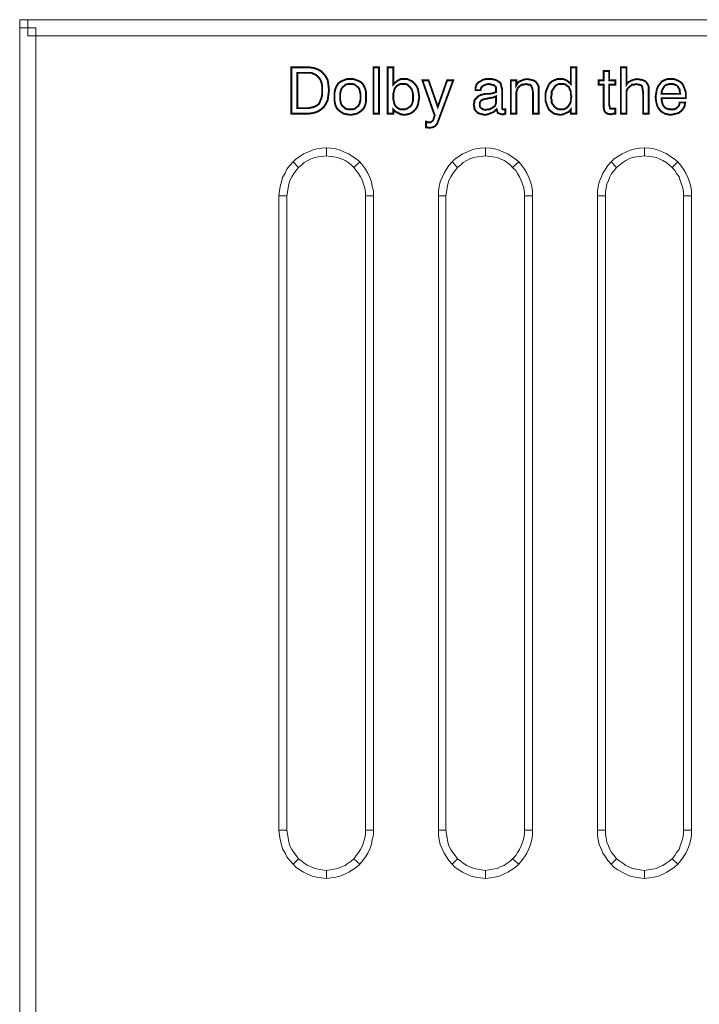
# Model space of a CAD drawing. Units: inches. Extents: x 2 to 438, y 2 to 88.
# Drawn here: x 2 to 32, y 45 to 88 of the extents above; entities that cross this region are included whole.
import ezdxf

# ---------------------------------------------------------------- set-up
doc = ezdxf.new("R2010")
doc.units = ezdxf.units.IN
doc.header["$MEASUREMENT"] = 0

msp = doc.modelspace()

# ---------------------------------------------------------------- linework, layer by layer
at = {"color": 7, "lineweight": 20}
for points in [[(2.466, 88.106), (2.466, 88.46), (2.819, 88.46), (2.819, 88.106), (2.466, 88.106), (2.466, 88.106)], [(2.466, 88.106), (2.466, 88.46), (2.819, 88.46), (2.819, 88.106), (2.466, 88.106), (2.466, 88.106)], [(2.466, 88.106), (2.466, 88.46), (2.819, 88.46), (2.819, 88.106), (2.466, 88.106), (2.466, 88.106)], [(2.466, 88.106), (2.466, 88.46), (2.819, 88.46), (2.819, 88.106), (2.466, 88.106), (2.466, 88.106)], [(2.466, 88.106), (2.466, 88.46), (2.819, 88.46), (2.819, 88.106), (2.466, 88.106), (2.466, 88.106)], [(437.316, 87.752), (2.819, 87.752), (2.819, 88.46), (437.316, 88.46), (437.316, 87.752), (437.316, 87.752)], [(437.316, 87.752), (2.819, 87.752), (2.819, 88.46), (437.316, 88.46), (437.316, 87.752), (437.316, 87.752)], [(437.316, 87.752), (2.819, 87.752), (2.819, 88.46), (437.316, 88.46), (437.316, 87.752), (437.316, 87.752)], [(437.316, 87.752), (2.819, 87.752), (2.819, 88.46), (437.316, 88.46), (437.316, 87.752), (437.316, 87.752)], [(437.316, 87.752), (2.819, 87.752), (2.819, 88.46), (437.316, 88.46), (437.316, 87.752), (437.316, 87.752)], [(3.173, 88.106), (3.173, 2.181), (2.466, 2.181), (2.466, 88.106), (3.173, 88.106), (3.173, 88.106)], [(3.173, 88.106), (3.173, 2.181), (2.466, 2.181), (2.466, 88.106), (3.173, 88.106), (3.173, 88.106)], [(3.173, 88.106), (3.173, 2.181), (2.466, 2.181), (2.466, 88.106), (3.173, 88.106), (3.173, 88.106)], [(3.173, 88.106), (3.173, 2.181), (2.466, 2.181), (2.466, 88.106), (3.173, 88.106), (3.173, 88.106)], [(3.173, 88.106), (3.173, 2.181), (2.466, 2.181), (2.466, 88.106), (3.173, 88.106), (3.173, 88.106)], [(14.407, 84.325), (14.407, 86.365), (15.196, 86.365), (15.386, 86.338), (15.549, 86.284), (15.712, 86.202), (15.821, 86.093), (15.93, 85.957), (16.012, 85.794), (16.039, 85.604), (16.066, 85.359), (16.039, 85.141), (16.012, 84.924), (15.93, 84.76), (15.821, 84.597), (15.685, 84.488), (15.549, 84.407), (15.359, 84.352), (15.168, 84.325), (14.407, 84.325), (14.407, 84.325)], [(18.024, 84.325), (18.024, 86.365), (18.269, 86.365), (18.269, 84.325), (18.024, 84.325), (18.024, 84.325)], [(18.65, 84.325), (18.65, 86.365), (18.895, 86.365), (18.895, 85.604), (19.004, 85.712), (19.112, 85.794), (19.221, 85.848), (19.384, 85.848), (19.52, 85.848), (19.629, 85.794), (19.738, 85.74), (19.847, 85.631), (19.928, 85.522), (19.983, 85.386), (20.01, 85.223), (20.037, 85.06), (20.01, 84.896), (19.983, 84.733), (19.928, 84.597), (19.847, 84.488), (19.765, 84.407), (19.629, 84.325), (19.52, 84.298), (19.384, 84.271), (19.221, 84.298), (19.112, 84.352), (19.004, 84.407), (18.895, 84.516), (18.895, 84.325), (18.65, 84.325), (18.65, 84.325)], [(26.946, 86.365), (26.946, 84.325), (26.701, 84.325), (26.701, 84.516), (26.62, 84.407), (26.484, 84.352), (26.375, 84.298), (26.239, 84.271), (26.103, 84.298), (25.967, 84.325), (25.858, 84.407), (25.749, 84.488), (25.695, 84.597), (25.64, 84.733), (25.586, 84.896), (25.586, 85.06), (25.586, 85.223), (25.64, 85.386), (25.695, 85.522), (25.749, 85.631), (25.858, 85.74), (25.967, 85.794), (26.103, 85.848), (26.239, 85.848), (26.375, 85.848), (26.511, 85.794), (26.62, 85.712), (26.701, 85.631), (26.701, 86.365), (26.946, 86.365), (26.946, 86.365)], [(28.388, 84.706), (28.415, 84.624), (28.415, 84.57), (28.469, 84.543), (28.524, 84.543), (28.551, 84.543), (28.578, 84.543), (28.632, 84.543), (28.66, 84.543), (28.66, 84.325), (28.605, 84.325), (28.551, 84.325), (28.496, 84.298), (28.469, 84.298), (28.306, 84.325), (28.224, 84.38), (28.17, 84.461), (28.143, 84.624), (28.143, 85.604), (27.925, 85.604), (27.925, 85.794), (28.143, 85.794), (28.143, 86.202), (28.388, 86.202), (28.388, 85.794), (28.66, 85.794), (28.66, 85.604), (28.388, 85.604), (28.388, 84.706), (28.388, 84.706)], [(29.884, 84.325), (29.884, 85.223), (29.856, 85.413), (29.829, 85.549), (29.775, 85.576), (29.72, 85.604), (29.666, 85.604), (29.584, 85.631), (29.503, 85.604), (29.394, 85.604), (29.34, 85.549), (29.258, 85.495), (29.204, 85.44), (29.176, 85.386), (29.149, 85.304), (29.149, 85.196), (29.149, 84.325), (28.904, 84.325), (28.904, 86.365), (29.149, 86.365), (29.149, 85.604), (29.231, 85.712), (29.34, 85.767), (29.476, 85.821), (29.612, 85.848), (29.775, 85.821), (29.884, 85.794), (29.992, 85.74), (30.074, 85.631), (30.101, 85.576), (30.128, 85.522), (30.128, 85.413), (30.128, 85.277), (30.128, 85.223), (30.128, 84.325), (29.884, 84.325), (29.884, 84.325)], [(15.168, 86.12), (14.679, 86.12), (14.679, 84.57), (15.168, 84.57), (15.304, 84.597), (15.413, 84.624), (15.522, 84.679), (15.631, 84.76), (15.685, 84.896), (15.74, 85.032), (15.767, 85.168), (15.767, 85.359), (15.767, 85.522), (15.74, 85.685), (15.685, 85.821), (15.604, 85.93), (15.522, 86.012), (15.413, 86.066), (15.304, 86.12), (15.168, 86.12), (15.168, 86.12)], [(16.311, 85.06), (16.311, 85.25), (16.338, 85.386), (16.392, 85.522), (16.474, 85.658), (16.583, 85.74), (16.719, 85.794), (16.855, 85.848), (16.991, 85.848), (17.154, 85.848), (17.29, 85.794), (17.426, 85.74), (17.535, 85.658), (17.616, 85.522), (17.671, 85.386), (17.698, 85.25), (17.698, 85.06), (17.698, 84.896), (17.671, 84.733), (17.616, 84.597), (17.535, 84.488), (17.426, 84.407), (17.29, 84.325), (17.154, 84.298), (17.018, 84.271), (16.855, 84.298), (16.719, 84.325), (16.583, 84.407), (16.474, 84.488), (16.392, 84.597), (16.338, 84.733), (16.311, 84.896), (16.311, 85.06), (16.311, 85.06)], [(21.261, 85.794), (21.533, 85.794), (20.908, 84.108), (20.826, 83.89), (20.744, 83.781), (20.636, 83.727), (20.472, 83.7), (20.445, 83.7), (20.391, 83.727), (20.364, 83.727), (20.336, 83.727), (20.336, 83.972), (20.364, 83.972), (20.391, 83.944), (20.445, 83.944), (20.472, 83.944), (20.527, 83.944), (20.581, 83.972), (20.636, 84.026), (20.663, 84.08), (20.717, 84.244), (20.173, 85.794), (20.445, 85.794), (20.853, 84.624), (21.261, 85.794), (21.261, 85.794)], [(23.437, 84.516), (23.328, 84.407), (23.192, 84.352), (23.056, 84.298), (22.92, 84.271), (22.812, 84.298), (22.703, 84.325), (22.621, 84.352), (22.567, 84.407), (22.512, 84.461), (22.458, 84.543), (22.458, 84.624), (22.431, 84.733), (22.458, 84.815), (22.458, 84.896), (22.512, 84.978), (22.567, 85.032), (22.621, 85.087), (22.73, 85.141), (22.812, 85.168), (22.948, 85.196), (23.029, 85.196), (23.111, 85.196), (23.274, 85.223), (23.356, 85.25), (23.383, 85.277), (23.41, 85.277), (23.41, 85.332), (23.41, 85.413), (23.41, 85.495), (23.328, 85.576), (23.22, 85.604), (23.084, 85.631), (22.948, 85.604), (22.839, 85.549), (22.757, 85.468), (22.73, 85.359), (22.512, 85.359), (22.512, 85.359), (22.512, 85.468), (22.54, 85.576), (22.594, 85.658), (22.648, 85.712), (22.757, 85.767), (22.839, 85.821), (22.975, 85.848), (23.084, 85.848), (23.22, 85.848), (23.356, 85.821), (23.437, 85.794), (23.519, 85.74), (23.6, 85.685), (23.628, 85.604), (23.655, 85.495), (23.682, 85.386), (23.682, 84.652), (23.682, 84.57), (23.682, 84.543), (23.709, 84.516), (23.764, 84.516), (23.764, 84.516), (23.791, 84.516), (23.818, 84.516), (23.818, 84.516), (23.818, 84.325), (23.791, 84.325), (23.764, 84.298), (23.709, 84.298), (23.682, 84.298), (23.573, 84.325), (23.492, 84.352), (23.464, 84.434), (23.437, 84.516), (23.437, 84.516), (23.437, 84.516)], [(25.042, 84.325), (25.042, 85.223), (25.015, 85.413), (24.96, 85.549), (24.933, 85.576), (24.879, 85.604), (24.824, 85.604), (24.743, 85.631), (24.634, 85.604), (24.552, 85.604), (24.471, 85.549), (24.416, 85.495), (24.362, 85.44), (24.335, 85.359), (24.308, 85.277), (24.308, 85.168), (24.308, 84.325), (24.063, 84.325), (24.063, 85.794), (24.308, 85.794), (24.308, 85.576), (24.389, 85.712), (24.498, 85.767), (24.634, 85.821), (24.77, 85.848), (24.933, 85.821), (25.042, 85.794), (25.151, 85.74), (25.232, 85.631), (25.26, 85.576), (25.287, 85.522), (25.287, 85.413), (25.287, 85.277), (25.287, 85.223), (25.287, 84.325), (25.042, 84.325), (25.042, 84.325)], [(31.488, 84.815), (31.733, 84.815), (31.706, 84.679), (31.679, 84.597), (31.597, 84.488), (31.543, 84.434), (31.434, 84.352), (31.325, 84.325), (31.216, 84.298), (31.108, 84.271), (30.944, 84.298), (30.836, 84.325), (30.7, 84.407), (30.618, 84.488), (30.536, 84.597), (30.482, 84.733), (30.455, 84.869), (30.428, 85.06), (30.455, 85.223), (30.482, 85.386), (30.536, 85.522), (30.618, 85.631), (30.7, 85.74), (30.808, 85.794), (30.944, 85.848), (31.108, 85.848), (31.244, 85.848), (31.38, 85.794), (31.488, 85.74), (31.597, 85.658), (31.652, 85.549), (31.706, 85.413), (31.76, 85.277), (31.76, 85.114), (31.76, 85.06), (31.76, 85.032), (31.76, 85.005), (31.76, 85.005), (30.7, 85.005), (30.7, 84.896), (30.727, 84.788), (30.754, 84.706), (30.808, 84.624), (30.863, 84.57), (30.944, 84.543), (31.026, 84.516), (31.108, 84.516), (31.271, 84.516), (31.38, 84.597), (31.461, 84.679), (31.488, 84.815), (31.488, 84.815)], [(16.556, 85.06), (16.556, 84.951), (16.583, 84.815), (16.61, 84.733), (16.664, 84.652), (16.746, 84.597), (16.8, 84.543), (16.909, 84.516), (17.018, 84.516), (17.1, 84.516), (17.208, 84.543), (17.263, 84.597), (17.344, 84.652), (17.399, 84.733), (17.426, 84.815), (17.453, 84.951), (17.453, 85.06), (17.453, 85.196), (17.426, 85.304), (17.399, 85.413), (17.344, 85.495), (17.263, 85.549), (17.208, 85.604), (17.1, 85.631), (17.018, 85.631), (16.909, 85.631), (16.8, 85.604), (16.746, 85.549), (16.664, 85.495), (16.61, 85.413), (16.583, 85.304), (16.556, 85.196), (16.556, 85.06), (16.556, 85.06)], [(18.895, 85.087), (18.895, 84.951), (18.922, 84.842), (18.949, 84.733), (19.004, 84.652), (19.058, 84.597), (19.14, 84.543), (19.221, 84.516), (19.33, 84.516), (19.412, 84.516), (19.493, 84.543), (19.575, 84.597), (19.656, 84.652), (19.711, 84.733), (19.738, 84.815), (19.765, 84.924), (19.765, 85.032), (19.765, 85.168), (19.738, 85.304), (19.711, 85.386), (19.656, 85.468), (19.575, 85.549), (19.52, 85.604), (19.439, 85.631), (19.33, 85.631), (19.221, 85.631), (19.14, 85.604), (19.058, 85.549), (19.004, 85.495), (18.949, 85.413), (18.922, 85.304), (18.895, 85.196), (18.895, 85.087), (18.895, 85.087)], [(26.728, 85.087), (26.701, 85.196), (26.701, 85.304), (26.647, 85.413), (26.62, 85.495), (26.538, 85.549), (26.484, 85.604), (26.375, 85.631), (26.293, 85.631), (26.184, 85.631), (26.103, 85.604), (26.021, 85.549), (25.967, 85.468), (25.912, 85.386), (25.858, 85.304), (25.858, 85.168), (25.831, 85.032), (25.858, 84.924), (25.858, 84.815), (25.912, 84.733), (25.967, 84.652), (26.021, 84.597), (26.103, 84.543), (26.184, 84.516), (26.293, 84.516), (26.375, 84.516), (26.456, 84.543), (26.538, 84.597), (26.592, 84.652), (26.647, 84.733), (26.701, 84.842), (26.701, 84.951), (26.728, 85.087), (26.728, 85.087)], [(30.7, 85.196), (31.516, 85.196), (31.488, 85.304), (31.488, 85.386), (31.434, 85.468), (31.407, 85.522), (31.352, 85.576), (31.271, 85.604), (31.189, 85.631), (31.108, 85.631), (31.026, 85.631), (30.944, 85.604), (30.863, 85.576), (30.808, 85.522), (30.781, 85.468), (30.727, 85.386), (30.7, 85.304), (30.7, 85.196), (30.7, 85.196)], [(23.41, 85.087), (23.274, 85.032), (23.084, 85.005), (23.002, 84.978), (22.948, 84.978), (22.839, 84.951), (22.757, 84.896), (22.703, 84.815), (22.703, 84.733), (22.703, 84.624), (22.757, 84.57), (22.839, 84.516), (22.948, 84.488), (23.056, 84.516), (23.138, 84.516), (23.22, 84.57), (23.274, 84.597), (23.356, 84.652), (23.383, 84.706), (23.41, 84.788), (23.41, 84.869), (23.41, 85.087), (23.41, 85.087)], [(14.488, 82.204), (14.624, 82.34), (14.788, 82.448), (14.951, 82.557), (15.141, 82.639), (15.332, 82.72), (15.522, 82.775), (15.74, 82.802), (15.957, 82.829), (15.957, 82.476), (15.767, 82.448), (15.604, 82.421), (15.44, 82.394), (15.277, 82.34), (15.141, 82.258), (14.978, 82.176), (14.869, 82.068), (14.733, 81.959), (14.488, 82.204), (14.488, 82.204)], [(15.957, 82.829), (16.148, 82.802), (16.365, 82.775), (16.556, 82.72), (16.746, 82.639), (16.936, 82.557), (17.1, 82.448), (17.263, 82.34), (17.426, 82.204), (17.154, 81.959), (17.045, 82.068), (16.909, 82.176), (16.773, 82.258), (16.61, 82.34), (16.447, 82.394), (16.284, 82.421), (16.12, 82.448), (15.957, 82.476), (15.957, 82.829), (15.957, 82.829)], [(21.479, 82.204), (21.615, 82.34), (21.778, 82.448), (21.941, 82.557), (22.132, 82.639), (22.322, 82.72), (22.512, 82.775), (22.73, 82.802), (22.948, 82.829), (22.948, 82.476), (22.757, 82.448), (22.594, 82.421), (22.431, 82.394), (22.268, 82.34), (22.132, 82.258), (21.968, 82.176), (21.86, 82.068), (21.724, 81.959), (21.479, 82.204), (21.479, 82.204)], [(22.948, 82.829), (23.165, 82.802), (23.356, 82.775), (23.546, 82.72), (23.736, 82.639), (23.927, 82.557), (24.09, 82.448), (24.253, 82.34), (24.416, 82.204), (24.144, 81.959), (24.036, 82.068), (23.9, 82.176), (23.764, 82.258), (23.6, 82.34), (23.464, 82.394), (23.274, 82.421), (23.111, 82.448), (22.948, 82.476), (22.948, 82.829), (22.948, 82.829)], [(28.469, 82.204), (28.605, 82.34), (28.768, 82.448), (28.959, 82.557), (29.122, 82.639), (29.312, 82.72), (29.53, 82.775), (29.72, 82.802), (29.938, 82.829), (29.938, 82.476), (29.748, 82.448), (29.584, 82.421), (29.421, 82.394), (29.258, 82.34), (29.122, 82.258), (28.986, 82.176), (28.85, 82.068), (28.714, 81.959), (28.469, 82.204), (28.469, 82.204)], [(29.938, 82.829), (30.156, 82.802), (30.346, 82.775), (30.564, 82.72), (30.754, 82.639), (30.917, 82.557), (31.08, 82.448), (31.244, 82.34), (31.407, 82.204), (31.162, 81.959), (31.026, 82.068), (30.89, 82.176), (30.754, 82.258), (30.591, 82.34), (30.455, 82.394), (30.292, 82.421), (30.101, 82.448), (29.938, 82.476), (29.938, 82.829), (29.938, 82.829)], [(13.863, 80.708), (13.89, 80.925), (13.917, 81.116), (13.972, 81.333), (14.026, 81.524), (14.135, 81.714), (14.216, 81.877), (14.352, 82.04), (14.488, 82.204), (14.733, 81.959), (14.624, 81.823), (14.516, 81.687), (14.434, 81.551), (14.352, 81.388), (14.298, 81.224), (14.271, 81.061), (14.244, 80.871), (14.216, 80.708), (13.863, 80.708), (13.863, 80.708)], [(17.426, 82.204), (17.562, 82.04), (17.671, 81.877), (17.78, 81.714), (17.861, 81.524), (17.943, 81.333), (17.97, 81.116), (18.024, 80.925), (18.024, 80.708), (17.671, 80.708), (17.671, 80.871), (17.644, 81.061), (17.589, 81.224), (17.535, 81.388), (17.453, 81.551), (17.372, 81.687), (17.263, 81.823), (17.154, 81.959), (17.426, 82.204), (17.426, 82.204)], [(20.88, 80.708), (20.88, 80.925), (20.908, 81.116), (20.962, 81.333), (21.044, 81.524), (21.125, 81.714), (21.234, 81.877), (21.343, 82.04), (21.479, 82.204), (21.724, 81.959), (21.615, 81.823), (21.506, 81.687), (21.424, 81.551), (21.343, 81.388), (21.288, 81.224), (21.261, 81.061), (21.234, 80.871), (21.207, 80.708), (20.88, 80.708), (20.88, 80.708)], [(24.416, 82.204), (24.552, 82.04), (24.661, 81.877), (24.77, 81.714), (24.852, 81.524), (24.933, 81.333), (24.988, 81.116), (25.015, 80.925), (25.015, 80.708), (24.661, 80.708), (24.661, 80.871), (24.634, 81.061), (24.58, 81.224), (24.525, 81.388), (24.444, 81.551), (24.362, 81.687), (24.28, 81.823), (24.144, 81.959), (24.416, 82.204), (24.416, 82.204)], [(27.871, 80.708), (27.871, 80.925), (27.898, 81.116), (27.952, 81.333), (28.034, 81.524), (28.116, 81.714), (28.224, 81.877), (28.333, 82.04), (28.469, 82.204), (28.714, 81.959), (28.605, 81.823), (28.496, 81.687), (28.415, 81.551), (28.36, 81.388), (28.279, 81.224), (28.252, 81.061), (28.224, 80.871), (28.224, 80.708), (27.871, 80.708), (27.871, 80.708)], [(31.407, 82.204), (31.543, 82.04), (31.652, 81.877), (31.76, 81.714), (31.842, 81.524), (31.924, 81.333), (31.978, 81.116), (32.005, 80.925), (32.005, 80.708), (31.652, 80.708), (31.652, 80.871), (31.624, 81.061), (31.57, 81.224), (31.516, 81.388), (31.461, 81.551), (31.352, 81.687), (31.271, 81.823), (31.162, 81.959), (31.407, 82.204), (31.407, 82.204)], [(13.863, 52.8), (13.863, 80.708), (14.216, 80.708), (14.216, 52.8), (13.863, 52.8), (13.863, 52.8)], [(18.024, 80.708), (18.024, 52.8), (17.671, 52.8), (17.671, 80.708), (18.024, 80.708), (18.024, 80.708)], [(20.88, 52.8), (20.88, 80.708), (21.207, 80.708), (21.207, 52.8), (20.88, 52.8), (20.88, 52.8)], [(25.015, 80.708), (25.015, 52.8), (24.661, 52.8), (24.661, 80.708), (25.015, 80.708), (25.015, 80.708)], [(27.871, 52.8), (27.871, 80.708), (28.224, 80.708), (28.224, 52.8), (27.871, 52.8), (27.871, 52.8)], [(32.005, 80.708), (32.005, 52.8), (31.652, 52.8), (31.652, 80.708), (32.005, 80.708), (32.005, 80.708)], [(14.488, 51.304), (14.352, 51.467), (14.216, 51.631), (14.135, 51.794), (14.026, 51.984), (13.972, 52.175), (13.917, 52.392), (13.89, 52.583), (13.863, 52.8), (14.216, 52.8), (14.244, 52.637), (14.271, 52.447), (14.298, 52.283), (14.352, 52.12), (14.434, 51.957), (14.516, 51.821), (14.624, 51.685), (14.733, 51.549), (14.488, 51.304), (14.488, 51.304)], [(18.024, 52.8), (18.024, 52.583), (17.97, 52.392), (17.943, 52.175), (17.861, 51.984), (17.78, 51.794), (17.671, 51.631), (17.562, 51.467), (17.426, 51.304), (17.154, 51.549), (17.263, 51.685), (17.372, 51.821), (17.453, 51.957), (17.535, 52.12), (17.589, 52.283), (17.644, 52.447), (17.671, 52.637), (17.671, 52.8), (18.024, 52.8), (18.024, 52.8)], [(21.479, 51.304), (21.343, 51.467), (21.234, 51.631), (21.125, 51.794), (21.044, 51.984), (20.962, 52.175), (20.908, 52.392), (20.88, 52.583), (20.88, 52.8), (21.207, 52.8), (21.234, 52.637), (21.261, 52.447), (21.288, 52.283), (21.343, 52.12), (21.424, 51.957), (21.506, 51.821), (21.615, 51.685), (21.724, 51.549), (21.479, 51.304), (21.479, 51.304)], [(25.015, 52.8), (25.015, 52.583), (24.988, 52.392), (24.933, 52.175), (24.852, 51.984), (24.77, 51.794), (24.661, 51.631), (24.552, 51.467), (24.416, 51.304), (24.144, 51.549), (24.28, 51.685), (24.362, 51.821), (24.444, 51.957), (24.525, 52.12), (24.58, 52.283), (24.634, 52.447), (24.661, 52.637), (24.661, 52.8), (25.015, 52.8), (25.015, 52.8)], [(28.469, 51.304), (28.333, 51.467), (28.224, 51.631), (28.116, 51.794), (28.034, 51.984), (27.952, 52.175), (27.898, 52.392), (27.871, 52.583), (27.871, 52.8), (28.224, 52.8), (28.224, 52.637), (28.252, 52.447), (28.279, 52.283), (28.36, 52.12), (28.415, 51.957), (28.496, 51.821), (28.605, 51.685), (28.714, 51.549), (28.469, 51.304), (28.469, 51.304)], [(32.005, 52.8), (32.005, 52.583), (31.978, 52.392), (31.924, 52.175), (31.842, 51.984), (31.76, 51.794), (31.652, 51.631), (31.543, 51.467), (31.407, 51.304), (31.162, 51.549), (31.271, 51.685), (31.352, 51.821), (31.461, 51.957), (31.516, 52.12), (31.57, 52.283), (31.624, 52.447), (31.652, 52.637), (31.652, 52.8), (32.005, 52.8), (32.005, 52.8)], [(15.957, 50.679), (15.74, 50.706), (15.522, 50.733), (15.332, 50.787), (15.141, 50.869), (14.951, 50.951), (14.788, 51.059), (14.624, 51.168), (14.488, 51.304), (14.733, 51.549), (14.869, 51.44), (14.978, 51.359), (15.141, 51.25), (15.277, 51.195), (15.44, 51.114), (15.604, 51.087), (15.767, 51.059), (15.957, 51.032), (15.957, 50.679), (15.957, 50.679)], [(17.426, 51.304), (17.263, 51.168), (17.1, 51.059), (16.936, 50.951), (16.746, 50.869), (16.556, 50.787), (16.365, 50.733), (16.148, 50.706), (15.957, 50.679), (15.957, 51.032), (16.12, 51.059), (16.284, 51.087), (16.447, 51.114), (16.61, 51.195), (16.773, 51.25), (16.909, 51.359), (17.045, 51.44), (17.154, 51.549), (17.426, 51.304), (17.426, 51.304)], [(22.948, 50.679), (22.73, 50.706), (22.512, 50.733), (22.322, 50.787), (22.132, 50.869), (21.941, 50.951), (21.778, 51.059), (21.615, 51.168), (21.479, 51.304), (21.724, 51.549), (21.86, 51.44), (21.968, 51.359), (22.132, 51.25), (22.268, 51.195), (22.431, 51.114), (22.594, 51.087), (22.757, 51.059), (22.948, 51.032), (22.948, 50.679), (22.948, 50.679)], [(24.416, 51.304), (24.253, 51.168), (24.09, 51.059), (23.927, 50.951), (23.736, 50.869), (23.546, 50.787), (23.356, 50.733), (23.165, 50.706), (22.948, 50.679), (22.948, 51.032), (23.111, 51.059), (23.274, 51.087), (23.464, 51.114), (23.6, 51.195), (23.764, 51.25), (23.9, 51.359), (24.036, 51.44), (24.144, 51.549), (24.416, 51.304), (24.416, 51.304)], [(29.938, 50.679), (29.72, 50.706), (29.53, 50.733), (29.312, 50.787), (29.122, 50.869), (28.959, 50.951), (28.768, 51.059), (28.605, 51.168), (28.469, 51.304), (28.714, 51.549), (28.85, 51.44), (28.986, 51.359), (29.122, 51.25), (29.258, 51.195), (29.421, 51.114), (29.584, 51.087), (29.748, 51.059), (29.938, 51.032), (29.938, 50.679), (29.938, 50.679)], [(31.407, 51.304), (31.244, 51.168), (31.08, 51.059), (30.917, 50.951), (30.754, 50.869), (30.564, 50.787), (30.346, 50.733), (30.156, 50.706), (29.938, 50.679), (29.938, 51.032), (30.101, 51.059), (30.292, 51.087), (30.455, 51.114), (30.591, 51.195), (30.754, 51.25), (30.89, 51.359), (31.026, 51.44), (31.162, 51.549), (31.407, 51.304), (31.407, 51.304)]]:
    msp.add_lwpolyline(points, dxfattribs=at)
at = {"color": 7, "lineweight": 20, "const_width": 0.0816}
for points in [[(14.407, 84.325), (14.407, 86.365), (15.196, 86.365), (15.386, 86.338), (15.549, 86.284), (15.712, 86.202), (15.821, 86.093), (15.93, 85.957), (16.012, 85.794), (16.039, 85.604), (16.066, 85.359), (16.039, 85.141), (16.012, 84.924), (15.93, 84.76), (15.821, 84.597), (15.685, 84.488), (15.549, 84.407), (15.359, 84.352), (15.168, 84.325), (14.407, 84.325)], [(18.024, 84.325), (18.024, 86.365), (18.269, 86.365), (18.269, 84.325), (18.024, 84.325), (18.024, 84.325)], [(18.65, 84.325), (18.65, 86.365), (18.895, 86.365), (18.895, 85.604), (19.004, 85.712), (19.112, 85.794), (19.221, 85.848), (19.384, 85.848), (19.52, 85.848), (19.629, 85.794), (19.738, 85.74), (19.847, 85.631), (19.928, 85.522), (19.983, 85.386), (20.01, 85.223), (20.037, 85.06), (20.01, 84.896), (19.983, 84.733), (19.928, 84.597), (19.847, 84.488), (19.765, 84.407), (19.629, 84.325), (19.52, 84.298), (19.384, 84.271), (19.221, 84.298), (19.112, 84.352), (19.004, 84.407), (18.895, 84.516), (18.895, 84.325), (18.65, 84.325)], [(26.946, 86.365), (26.946, 84.325), (26.701, 84.325), (26.701, 84.516), (26.62, 84.407), (26.484, 84.352), (26.375, 84.298), (26.239, 84.271), (26.103, 84.298), (25.967, 84.325), (25.858, 84.407), (25.749, 84.488), (25.695, 84.597), (25.64, 84.733), (25.586, 84.896), (25.586, 85.06), (25.586, 85.223), (25.64, 85.386), (25.695, 85.522), (25.749, 85.631), (25.858, 85.74), (25.967, 85.794), (26.103, 85.848), (26.239, 85.848), (26.375, 85.848), (26.511, 85.794), (26.62, 85.712), (26.701, 85.631), (26.701, 86.365), (26.946, 86.365)], [(28.388, 84.706), (28.415, 84.624), (28.415, 84.57), (28.469, 84.543), (28.524, 84.543), (28.551, 84.543), (28.578, 84.543), (28.632, 84.543), (28.66, 84.543), (28.66, 84.325), (28.605, 84.325), (28.551, 84.325), (28.496, 84.298), (28.469, 84.298), (28.306, 84.325), (28.224, 84.38), (28.17, 84.461), (28.143, 84.624), (28.143, 85.604), (27.925, 85.604), (27.925, 85.794), (28.143, 85.794), (28.143, 86.202), (28.388, 86.202), (28.388, 85.794), (28.66, 85.794), (28.66, 85.604), (28.388, 85.604), (28.388, 84.706)], [(29.884, 84.325), (29.884, 85.223), (29.856, 85.413), (29.829, 85.549), (29.775, 85.576), (29.72, 85.604), (29.666, 85.604), (29.584, 85.631), (29.503, 85.604), (29.394, 85.604), (29.34, 85.549), (29.258, 85.495), (29.204, 85.44), (29.176, 85.386), (29.149, 85.304), (29.149, 85.196), (29.149, 84.325), (28.904, 84.325), (28.904, 86.365), (29.149, 86.365), (29.149, 85.604), (29.231, 85.712), (29.34, 85.767), (29.476, 85.821), (29.612, 85.848), (29.775, 85.821), (29.884, 85.794), (29.992, 85.74), (30.074, 85.631), (30.101, 85.576), (30.128, 85.522), (30.128, 85.413), (30.128, 85.277), (30.128, 85.223), (30.128, 84.325), (29.884, 84.325)], [(15.168, 86.12), (14.679, 86.12), (14.679, 84.57), (15.168, 84.57), (15.304, 84.597), (15.413, 84.624), (15.522, 84.679), (15.631, 84.76), (15.685, 84.896), (15.74, 85.032), (15.767, 85.168), (15.767, 85.359), (15.767, 85.522), (15.74, 85.685), (15.685, 85.821), (15.604, 85.93), (15.522, 86.012), (15.413, 86.066), (15.304, 86.12), (15.168, 86.12)], [(16.311, 85.06), (16.311, 85.25), (16.338, 85.386), (16.392, 85.522), (16.474, 85.658), (16.583, 85.74), (16.719, 85.794), (16.855, 85.848), (16.991, 85.848), (17.154, 85.848), (17.29, 85.794), (17.426, 85.74), (17.535, 85.658), (17.616, 85.522), (17.671, 85.386), (17.698, 85.25), (17.698, 85.06), (17.698, 84.896), (17.671, 84.733), (17.616, 84.597), (17.535, 84.488), (17.426, 84.407), (17.29, 84.325), (17.154, 84.298), (17.018, 84.271), (16.855, 84.298), (16.719, 84.325), (16.583, 84.407), (16.474, 84.488), (16.392, 84.597), (16.338, 84.733), (16.311, 84.896), (16.311, 85.06)], [(21.261, 85.794), (21.533, 85.794), (20.908, 84.108), (20.826, 83.89), (20.744, 83.781), (20.636, 83.727), (20.472, 83.7), (20.445, 83.7), (20.391, 83.727), (20.364, 83.727), (20.336, 83.727), (20.336, 83.972), (20.364, 83.972), (20.391, 83.944), (20.445, 83.944), (20.472, 83.944), (20.527, 83.944), (20.581, 83.972), (20.636, 84.026), (20.663, 84.08), (20.717, 84.244), (20.173, 85.794), (20.445, 85.794), (20.853, 84.624), (21.261, 85.794)], [(23.437, 84.516), (23.328, 84.407), (23.192, 84.352), (23.056, 84.298), (22.92, 84.271), (22.812, 84.298), (22.703, 84.325), (22.621, 84.352), (22.567, 84.407), (22.512, 84.461), (22.458, 84.543), (22.458, 84.624), (22.431, 84.733), (22.458, 84.815), (22.458, 84.896), (22.512, 84.978), (22.567, 85.032), (22.621, 85.087), (22.73, 85.141), (22.812, 85.168), (22.948, 85.196), (23.029, 85.196), (23.111, 85.196), (23.274, 85.223), (23.356, 85.25), (23.383, 85.277), (23.41, 85.277), (23.41, 85.332), (23.41, 85.413), (23.41, 85.495), (23.328, 85.576), (23.22, 85.604), (23.084, 85.631), (22.948, 85.604), (22.839, 85.549), (22.757, 85.468), (22.73, 85.359), (22.512, 85.359), (22.512, 85.359), (22.512, 85.468), (22.54, 85.576), (22.594, 85.658), (22.648, 85.712), (22.757, 85.767), (22.839, 85.821), (22.975, 85.848), (23.084, 85.848), (23.22, 85.848), (23.356, 85.821), (23.437, 85.794), (23.519, 85.74), (23.6, 85.685), (23.628, 85.604), (23.655, 85.495), (23.682, 85.386), (23.682, 84.652), (23.682, 84.57), (23.682, 84.543), (23.709, 84.516), (23.764, 84.516), (23.764, 84.516), (23.791, 84.516), (23.818, 84.516), (23.818, 84.516), (23.818, 84.325), (23.791, 84.325), (23.764, 84.298), (23.709, 84.298), (23.682, 84.298), (23.573, 84.325), (23.492, 84.352), (23.464, 84.434), (23.437, 84.516), (23.437, 84.516)], [(25.042, 84.325), (25.042, 85.223), (25.015, 85.413), (24.96, 85.549), (24.933, 85.576), (24.879, 85.604), (24.824, 85.604), (24.743, 85.631), (24.634, 85.604), (24.552, 85.604), (24.471, 85.549), (24.416, 85.495), (24.362, 85.44), (24.335, 85.359), (24.308, 85.277), (24.308, 85.168), (24.308, 84.325), (24.063, 84.325), (24.063, 85.794), (24.308, 85.794), (24.308, 85.576), (24.389, 85.712), (24.498, 85.767), (24.634, 85.821), (24.77, 85.848), (24.933, 85.821), (25.042, 85.794), (25.151, 85.74), (25.232, 85.631), (25.26, 85.576), (25.287, 85.522), (25.287, 85.413), (25.287, 85.277), (25.287, 85.223), (25.287, 84.325), (25.042, 84.325)], [(31.488, 84.815), (31.733, 84.815), (31.706, 84.679), (31.679, 84.597), (31.597, 84.488), (31.543, 84.434), (31.434, 84.352), (31.325, 84.325), (31.216, 84.298), (31.108, 84.271), (30.944, 84.298), (30.836, 84.325), (30.7, 84.407), (30.618, 84.488), (30.536, 84.597), (30.482, 84.733), (30.455, 84.869), (30.428, 85.06), (30.455, 85.223), (30.482, 85.386), (30.536, 85.522), (30.618, 85.631), (30.7, 85.74), (30.808, 85.794), (30.944, 85.848), (31.108, 85.848), (31.244, 85.848), (31.38, 85.794), (31.488, 85.74), (31.597, 85.658), (31.652, 85.549), (31.706, 85.413), (31.76, 85.277), (31.76, 85.114), (31.76, 85.06), (31.76, 85.032), (31.76, 85.005), (31.76, 85.005), (30.7, 85.005), (30.7, 84.896), (30.727, 84.788), (30.754, 84.706), (30.808, 84.624), (30.863, 84.57), (30.944, 84.543), (31.026, 84.516), (31.108, 84.516), (31.271, 84.516), (31.38, 84.597), (31.461, 84.679), (31.488, 84.815)], [(16.556, 85.06), (16.556, 84.951), (16.583, 84.815), (16.61, 84.733), (16.664, 84.652), (16.746, 84.597), (16.8, 84.543), (16.909, 84.516), (17.018, 84.516), (17.1, 84.516), (17.208, 84.543), (17.263, 84.597), (17.344, 84.652), (17.399, 84.733), (17.426, 84.815), (17.453, 84.951), (17.453, 85.06), (17.453, 85.196), (17.426, 85.304), (17.399, 85.413), (17.344, 85.495), (17.263, 85.549), (17.208, 85.604), (17.1, 85.631), (17.018, 85.631), (16.909, 85.631), (16.8, 85.604), (16.746, 85.549), (16.664, 85.495), (16.61, 85.413), (16.583, 85.304), (16.556, 85.196), (16.556, 85.06)], [(18.895, 85.087), (18.895, 84.951), (18.922, 84.842), (18.949, 84.733), (19.004, 84.652), (19.058, 84.597), (19.14, 84.543), (19.221, 84.516), (19.33, 84.516), (19.412, 84.516), (19.493, 84.543), (19.575, 84.597), (19.656, 84.652), (19.711, 84.733), (19.738, 84.815), (19.765, 84.924), (19.765, 85.032), (19.765, 85.168), (19.738, 85.304), (19.711, 85.386), (19.656, 85.468), (19.575, 85.549), (19.52, 85.604), (19.439, 85.631), (19.33, 85.631), (19.221, 85.631), (19.14, 85.604), (19.058, 85.549), (19.004, 85.495), (18.949, 85.413), (18.922, 85.304), (18.895, 85.196), (18.895, 85.087)], [(26.728, 85.087), (26.701, 85.196), (26.701, 85.304), (26.647, 85.413), (26.62, 85.495), (26.538, 85.549), (26.484, 85.604), (26.375, 85.631), (26.293, 85.631), (26.184, 85.631), (26.103, 85.604), (26.021, 85.549), (25.967, 85.468), (25.912, 85.386), (25.858, 85.304), (25.858, 85.168), (25.831, 85.032), (25.858, 84.924), (25.858, 84.815), (25.912, 84.733), (25.967, 84.652), (26.021, 84.597), (26.103, 84.543), (26.184, 84.516), (26.293, 84.516), (26.375, 84.516), (26.456, 84.543), (26.538, 84.597), (26.592, 84.652), (26.647, 84.733), (26.701, 84.842), (26.701, 84.951), (26.728, 85.087)], [(30.7, 85.196), (31.516, 85.196), (31.488, 85.304), (31.488, 85.386), (31.434, 85.468), (31.407, 85.522), (31.352, 85.576), (31.271, 85.604), (31.189, 85.631), (31.108, 85.631), (31.026, 85.631), (30.944, 85.604), (30.863, 85.576), (30.808, 85.522), (30.781, 85.468), (30.727, 85.386), (30.7, 85.304), (30.7, 85.196)], [(23.41, 85.087), (23.274, 85.032), (23.084, 85.005), (23.002, 84.978), (22.948, 84.978), (22.839, 84.951), (22.757, 84.896), (22.703, 84.815), (22.703, 84.733), (22.703, 84.624), (22.757, 84.57), (22.839, 84.516), (22.948, 84.488), (23.056, 84.516), (23.138, 84.516), (23.22, 84.57), (23.274, 84.597), (23.356, 84.652), (23.383, 84.706), (23.41, 84.788), (23.41, 84.869), (23.41, 85.087)]]:
    msp.add_lwpolyline(points, dxfattribs=at)

doc.saveas('drawing.dxf')
